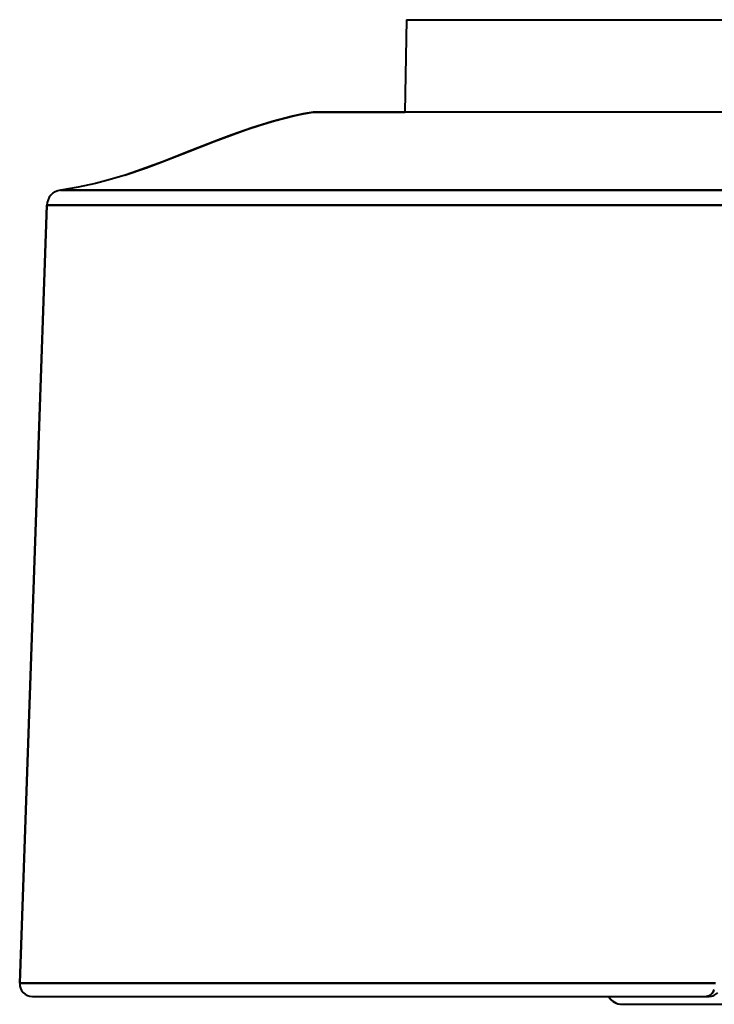
# Model space of a CAD drawing. Extents: x -14 to 595, y -67 to 418.
# Drawn here: x 176 to 220, y 293 to 355 of the extents above; entities that cross this region are included whole.
import ezdxf

# ---------------------------------------------------------------- set-up
doc = ezdxf.new("R2010")
doc.units = 0

msp = doc.modelspace()

# ---------------------------------------------------------------- linework, layer by layer
at = {"color": 7, "lineweight": 40, "ltscale": 0.145466}
msp.add_line((200.312897, 355.483948), (200.199402, 349.666412), dxfattribs=at)
at = {"color": 7, "lineweight": 40, "ltscale": 0.000289}
msp.add_line((200.312897, 355.483948), (200.324463, 355.483948), dxfattribs=at)
at = {"color": 7, "lineweight": 40}
for p, q in [((200.324463, 355.483948), (283.4888, 355.483582)), ((241.900803, 349.666229), (194.42717, 349.666473)), ((289.374451, 349.666016), (194.42717, 349.666473)), ((178.511353, 344.754883), (241.900787, 344.754578)), ((175.929474, 294.811981), (177.64032, 343.798065)), ((177.64032, 343.798065), (175.929474, 294.811981)), ((306.161255, 343.797455), (177.64032, 343.798065)), ((219.772278, 294.811798), (175.929474, 294.811981)), ((175.929474, 294.811981), (219.772278, 294.811798)), ((176.728973, 293.98407), (219.149933, 293.983887))]:
    msp.add_line(p, q, dxfattribs=at)
at = {"color": 7, "lineweight": 40, "ltscale": 0.144308}
msp.add_line((194.42717, 349.666473), (200.199493, 349.666443), dxfattribs=at)
at = {"color": 7, "lineweight": 40, "ltscale": 0.003762}
msp.add_line((194.42717, 349.666473), (194.577637, 349.666473), dxfattribs=at)
at = {"color": 7, "lineweight": 40, "ltscale": 0.001308}
for p, q in [((194.651855, 349.666473), (194.704163, 349.666473)), ((177.317139, 294.811981), (177.264801, 294.811981))]:
    msp.add_line(p, q, dxfattribs=at)
at = {"color": 7, "lineweight": 40, "ltscale": 0.004181}
msp.add_line((195.134491, 349.666473), (195.301743, 349.666473), dxfattribs=at)
at = {"color": 7, "lineweight": 40, "ltscale": 0.03814}
msp.add_line((196.147629, 349.666443), (197.673233, 349.666443), dxfattribs=at)
at = {"color": 7, "lineweight": 40, "ltscale": 0.036988}
msp.add_line((197.989883, 349.666443), (199.469421, 349.666443), dxfattribs=at)
at = {"color": 7, "lineweight": 40, "ltscale": 0.015115}
msp.add_line((199.594833, 349.666443), (200.199432, 349.666443), dxfattribs=at)
at = {"color": 7, "lineweight": 40, "ltscale": 0.00016}
for p, q in [((178.511353, 344.754883), (178.5177, 344.755707)), ((178.5177, 344.755707), (178.511353, 344.754883))]:
    msp.add_line(p, q, dxfattribs=at)
at = {"color": 7, "lineweight": 40, "ltscale": 0.007758}
msp.add_line((178.821686, 344.754883), (178.511353, 344.754883), dxfattribs=at)
at = {"color": 7, "lineweight": 40, "ltscale": 0.00206}
msp.add_line((178.904099, 344.754883), (178.821686, 344.754883), dxfattribs=at)
at = {"color": 7, "lineweight": 40, "ltscale": 0.002298}
msp.add_line((178.996002, 344.754883), (178.904099, 344.754883), dxfattribs=at)
at = {"color": 7, "lineweight": 40, "ltscale": 0.005299}
msp.add_line((179.207977, 344.754883), (178.996002, 344.754883), dxfattribs=at)
at = {"color": 7, "lineweight": 40, "ltscale": 0.013387}
msp.add_line((179.743469, 344.754883), (179.207977, 344.754883), dxfattribs=at)
at = {"color": 7, "lineweight": 40, "ltscale": 0.037767}
msp.add_line((181.254135, 344.754883), (179.743469, 344.754883), dxfattribs=at)
at = {"color": 7, "lineweight": 40, "ltscale": 0.052369}
msp.add_line((183.348907, 344.754852), (181.254135, 344.754883), dxfattribs=at)
at = {"color": 7, "lineweight": 40, "ltscale": 0.031739}
msp.add_line((184.618469, 344.754852), (183.348907, 344.754852), dxfattribs=at)
at = {"color": 7, "lineweight": 40, "ltscale": 0.035228}
msp.add_line((186.027588, 344.754852), (184.618469, 344.754852), dxfattribs=at)
at = {"color": 7, "lineweight": 40, "ltscale": 0.079906}
msp.add_line((189.223816, 344.754822), (186.027588, 344.754852), dxfattribs=at)
at = {"color": 7, "lineweight": 40, "ltscale": 0.092327}
msp.add_line((192.916885, 344.754822), (189.223816, 344.754822), dxfattribs=at)
at = {"color": 7, "lineweight": 40, "ltscale": 0.050838}
msp.add_line((194.950424, 344.754791), (192.916885, 344.754822), dxfattribs=at)
at = {"color": 7, "lineweight": 40, "ltscale": 0.026605}
msp.add_line((196.014618, 344.754791), (194.950424, 344.754791), dxfattribs=at)
at = {"color": 7, "lineweight": 40, "ltscale": 0.013602}
msp.add_line((196.558701, 344.754791), (196.014618, 344.754791), dxfattribs=at)
at = {"color": 7, "lineweight": 40, "ltscale": 0.013797}
msp.add_line((197.110565, 344.754791), (196.558701, 344.754791), dxfattribs=at)
at = {"color": 7, "lineweight": 40, "ltscale": 0.115526}
msp.add_line((201.731613, 344.754761), (197.110565, 344.754791), dxfattribs=at)
at = {"color": 7, "lineweight": 40, "ltscale": 0.124414}
msp.add_line((206.708191, 344.754761), (201.731613, 344.754761), dxfattribs=at)
at = {"color": 7, "lineweight": 40, "ltscale": 0.133262}
msp.add_line((212.038681, 344.75473), (206.708191, 344.754761), dxfattribs=at)
at = {"color": 7, "lineweight": 40, "ltscale": 0.034718}
msp.add_line((213.427399, 344.75473), (212.038681, 344.75473), dxfattribs=at)
at = {"color": 7, "lineweight": 40, "ltscale": 0.035252}
msp.add_line((214.837494, 344.7547), (213.427399, 344.75473), dxfattribs=at)
at = {"color": 7, "lineweight": 40, "ltscale": 0.071403}
msp.add_line((217.693604, 344.7547), (214.837494, 344.7547), dxfattribs=at)
at = {"color": 7, "lineweight": 40, "ltscale": 0.146035}
msp.add_line((223.535019, 344.754669), (217.693604, 344.7547), dxfattribs=at)
at = {"color": 7, "lineweight": 40, "ltscale": 0.007865}
msp.add_line((177.64032, 343.798065), (177.954926, 343.798065), dxfattribs=at)
at = {"color": 7, "lineweight": 40, "ltscale": 0.002088}
msp.add_line((177.954926, 343.798065), (178.038452, 343.798065), dxfattribs=at)
at = {"color": 7, "lineweight": 40, "ltscale": 0.002329}
msp.add_line((178.038452, 343.798065), (178.131622, 343.798065), dxfattribs=at)
at = {"color": 7, "lineweight": 40, "ltscale": 0.005373}
msp.add_line((178.131622, 343.798065), (178.346527, 343.798065), dxfattribs=at)
at = {"color": 7, "lineweight": 40, "ltscale": 0.013571}
msp.add_line((178.346527, 343.798065), (178.889359, 343.798065), dxfattribs=at)
at = {"color": 7, "lineweight": 40, "ltscale": 0.038286}
msp.add_line((178.889359, 343.798065), (180.420792, 343.798035), dxfattribs=at)
at = {"color": 7, "lineweight": 40, "ltscale": 0.053089}
msp.add_line((180.420792, 343.798035), (182.544342, 343.798035), dxfattribs=at)
at = {"color": 7, "lineweight": 40, "ltscale": 0.032175}
msp.add_line((182.544342, 343.798035), (183.83136, 343.798035), dxfattribs=at)
at = {"color": 7, "lineweight": 40, "ltscale": 0.035712}
msp.add_line((183.83136, 343.798035), (185.259827, 343.798035), dxfattribs=at)
at = {"color": 7, "lineweight": 40, "ltscale": 0.081004}
msp.add_line((185.259827, 343.798035), (188.499985, 343.798004), dxfattribs=at)
at = {"color": 7, "lineweight": 40, "ltscale": 0.093596}
msp.add_line((188.499985, 343.798004), (192.243805, 343.798004), dxfattribs=at)
at = {"color": 7, "lineweight": 40, "ltscale": 0.051537}
msp.add_line((192.243805, 343.798004), (194.305283, 343.797974), dxfattribs=at)
at = {"color": 7, "lineweight": 40, "ltscale": 0.02697}
msp.add_line((194.305283, 343.797974), (195.384094, 343.797974), dxfattribs=at)
at = {"color": 7, "lineweight": 40, "ltscale": 0.013789}
msp.add_line((195.384094, 343.797974), (195.935669, 343.797974), dxfattribs=at)
at = {"color": 7, "lineweight": 40, "ltscale": 0.013985}
msp.add_line((195.935669, 343.797974), (196.495087, 343.797974), dxfattribs=at)
at = {"color": 7, "lineweight": 40, "ltscale": 0.117114}
msp.add_line((196.495087, 343.797974), (201.179642, 343.797943), dxfattribs=at)
at = {"color": 7, "lineweight": 40, "ltscale": 0.126124}
msp.add_line((201.179642, 343.797943), (206.224609, 343.797913), dxfattribs=at)
at = {"color": 7, "lineweight": 40, "ltscale": 0.135094}
msp.add_line((206.224609, 343.797913), (211.628357, 343.797913), dxfattribs=at)
at = {"color": 7, "lineweight": 40, "ltscale": 0.035195}
msp.add_line((211.628357, 343.797913), (213.036148, 343.797882), dxfattribs=at)
at = {"color": 7, "lineweight": 40, "ltscale": 0.035736}
msp.add_line((213.036148, 343.797882), (214.465607, 343.797882), dxfattribs=at)
at = {"color": 7, "lineweight": 40, "ltscale": 0.072384}
msp.add_line((214.465607, 343.797882), (217.360962, 343.797882), dxfattribs=at)
at = {"color": 7, "lineweight": 40, "ltscale": 0.148042}
msp.add_line((217.360962, 343.797882), (223.282654, 343.797852), dxfattribs=at)
at = {"color": 7, "lineweight": 40, "ltscale": 0.01873}
msp.add_line((176.728973, 293.98407), (177.478165, 293.98407), dxfattribs=at)
at = {"color": 7, "lineweight": 40, "ltscale": 0.055759}
msp.add_line((177.478165, 293.98407), (179.708527, 293.98407), dxfattribs=at)
at = {"color": 7, "lineweight": 40, "ltscale": 0.091506}
msp.add_line((179.708527, 293.98407), (183.368759, 293.984039), dxfattribs=at)
at = {"color": 7, "lineweight": 40, "ltscale": 0.125149}
msp.add_line((183.368759, 293.984039), (188.374725, 293.984009), dxfattribs=at)
at = {"color": 7, "lineweight": 40, "ltscale": 0.155915}
msp.add_line((188.374725, 293.984009), (194.611328, 293.983978), dxfattribs=at)
at = {"color": 7, "lineweight": 40, "ltscale": 0.183096}
msp.add_line((194.611328, 293.983978), (201.935165, 293.983948), dxfattribs=at)
at = {"color": 7, "lineweight": 40, "ltscale": 0.206068}
msp.add_line((201.935165, 293.983948), (210.177872, 293.983917), dxfattribs=at)
at = {"color": 7, "lineweight": 40, "ltscale": 0.224302}
msp.add_line((210.177872, 293.983917), (219.149933, 293.983887), dxfattribs=at)
at = {"color": 7, "lineweight": 40, "ltscale": 0.005671}
msp.add_line((219.149933, 293.983887), (219.37677, 293.983887), dxfattribs=at)
msp.add_line((219.149933, 293.983887), (219.37677, 293.983887), dxfattribs=at)
at = {"color": 7, "lineweight": 40, "ltscale": 0.124709}
for p, q in [((213.912201, 293.483887), (218.900543, 293.483887)), ((218.900543, 293.483887), (223.888885, 293.483856))]:
    msp.add_line(p, q, dxfattribs=at)
at = {"color": 7, "lineweight": 40}
for points in [[(194.42717, 349.666473), (193.771255, 349.548096), (193.119904, 349.408447), (191.829407, 349.072662), (190.553162, 348.6745), (189.288986, 348.229797), (188.451813, 347.915405), (186.787125, 347.264618), (184.919296, 346.535309), (183.358566, 345.965637), (182.571426, 345.702667), (181.638519, 345.418793), (180.696823, 345.168335), (179.6138, 344.931885), (178.5177, 344.755707)], [(182.563202, 345.700012), (183.914001, 346.162018), (184.809158, 346.493561), (186.593994, 347.188293), (188.181015, 347.811127), (188.976685, 348.113922), (190.17514, 348.546082), (191.079544, 348.845825), (191.99057, 349.118622), (193.2005, 349.42688), (193.811737, 349.556061), (194.42717, 349.666473)]]:
    msp.add_lwpolyline(points, dxfattribs=at)
for centre, radius, start, end in [((178.639709, 343.763153), 1, 97.374845, 177.999729), ((178.639709, 343.763153), 1, 97.374845, 177.999729), ((176.728973, 294.784058), 0.8, 177.999729, 269.999731), ((176.728973, 294.784058), 0.8, 177.999729, 269.999731), ((213.900696, 294.484131), 1.000251, 210.007352, 270.659295), ((213.900238, 294.483551), 0.999538, 209.994989, 260.514518), ((219.149734, 294.470032), 0.486161, 270.023623, 281.987034), ((219.14978, 294.469666), 0.485796, 270.018794, 281.991228), ((219.141449, 294.502869), 0.520042, 282.12803, 293.686212), ((219.143982, 294.495483), 0.512256, 282.026239, 293.760743), ((219.104614, 294.573853), 0.599992, 294.185007, 316.608061), ((219.105118, 294.572815), 0.598872, 294.181258, 316.646918), ((219.376007, 294.71759), 0.733752, 270.059085, 293.3702), ((219.377426, 294.710663), 0.726807, 269.948225, 293.484654), ((219.007523, 294.67215), 0.738234, 316.240552, 327.019171), ((218.965103, 294.70459), 0.791486, 316.669526, 338.208912), ((218.915054, 294.731537), 0.848162, 327.05446, 337.772676), ((219.366089, 294.74292), 0.760975, 293.300655, 316.191604), ((219.361862, 294.749023), 0.768266, 293.41015, 316.081532)]:
    msp.add_arc(centre, radius, start, end, dxfattribs=at)

doc.saveas('drawing.dxf')
